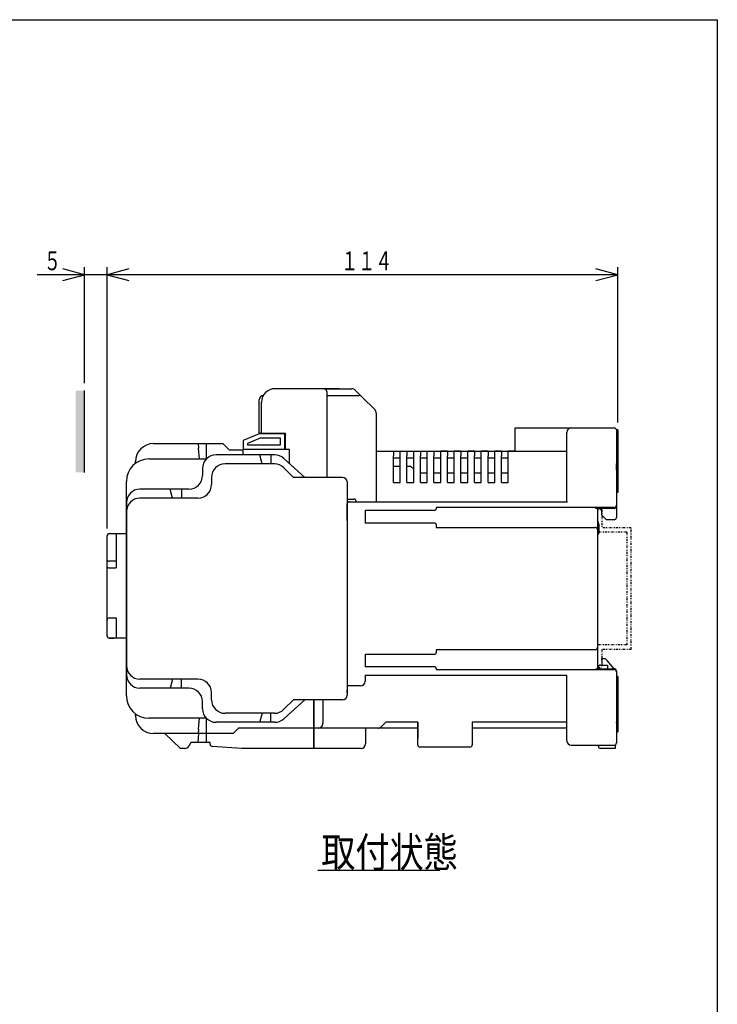
# Model space of a CAD drawing. Extents: x 17 to 333, y 17 to 475.
# Drawn here: x 178 to 333, y 256 to 475 of the extents above; entities that cross this region are included whole.
import ezdxf

# ---------------------------------------------------------------- set-up
doc = ezdxf.new("R2010")
doc.units = 0
doc.linetypes.add('DIVIDE', pattern=[1.25, 0.5, -0.25, 0, -0.25, 0, -0.25])
for name, color, linetype in [('DD0', 4, 'CONTINUOUS'), ('DN0', 2, 'CONTINUOUS'), ('M0', 3, 'CONTINUOUS'), ('M1', 3, 'CONTINUOUS')]:
    doc.layers.add(name, color=color, linetype=linetype)
doc.styles.get("Standard").update_dxf_attribs({"font": 'txt', "bigfont": 'BIGFONT'})

# ---------------------------------------------------------------- blocks, each defined once
blk = doc.blocks.new('DIMS6')
at = {"layer": 'DD0'}
for p, q in [((197.816587, 361.995149), (197.816587, 420.009876)), ((311.216596, 385.545156), (311.216596, 420.009876)), ((202.646216, 419.637305), (197.816587, 418.343209)), ((197.816587, 418.343209), (202.646216, 417.049114)), ((311.216596, 418.343209), (197.816587, 418.343209)), ((311.216596, 418.343209), (306.386967, 419.637305)), ((306.386967, 417.049114), (311.216596, 418.343209))]:
    blk.add_line(p, q, dxfattribs=at)
at = {"layer": 'DD0', "width": 0.666667}
blk.add_text('１１４', height=4.166667, dxfattribs=at).set_placement((249.802693, 419.34322))
blk = doc.blocks.new('DIMS7')
at = {"layer": 'DD0'}
for p, q in [((192.816587, 394.295155), (192.816587, 420.009876)), ((197.816587, 361.995149), (197.816587, 420.009876)), ((203.316586, 418.343209), (182.316587, 418.343209)), ((192.816587, 418.343209), (187.986958, 419.637305)), ((187.986958, 417.049114), (192.816587, 418.343209)), ((202.646216, 419.637305), (197.816587, 418.343209)), ((197.816587, 418.343209), (202.646216, 417.049114))]:
    blk.add_line(p, q, dxfattribs=at)
at = {"layer": 'DD0', "width": 0.666667}
blk.add_text('５', height=4.166667, dxfattribs=at).set_placement((183.786028, 419.34322))

msp = doc.modelspace()

# ---------------------------------------------------------------- hatches: boundary and pattern name
at = {"layer": 'M0'}
msp.add_hatch(color=7, dxfattribs=at).paths.add_polyline_path([(192.816589, 392.628478), (190.816589, 392.628478), (190.816589, 374.428478), (192.816589, 374.428478)])

# ---------------------------------------------------------------- linework, layer by layer
at = {"layer": 'DN0'}
msp.add_line((244.642975, 286.066314), (271.692975, 286.066314), dxfattribs=at)
at = {"layer": 'M0', "color": 7}
for p, q in [((192.816589, 374.428478), (192.816589, 392.628478)), ((249.416589, 393.028478), (235.116589, 393.028478)), ((246.016589, 393.028478), (252.202375, 393.028478)), ((246.070339, 393.028478), (246.216589, 393.028478)), ((246.616589, 392.428478), (246.616589, 391.421468)), ((246.616589, 392.428478), (246.616589, 373.328479)), ((246.616589, 391.528478), (253.702375, 391.528478)), ((247.216589, 391.528478), (250.502375, 391.528478)), ((252.909482, 392.735585), (254.409482, 391.235585)), ((252.909482, 392.735585), (254.409482, 391.235585)), ((231.616589, 383.028478), (231.616589, 390.528478)), ((232.116589, 383.128478), (232.116589, 390.028478)), ((254.409482, 391.235585), (257.323696, 388.321371)), ((254.409482, 391.235585), (257.323696, 388.321371)), ((257.616589, 387.614264), (257.616589, 367.928478)), ((231.616589, 383.028478), (228.016589, 381.528478)), ((231.816589, 383.128478), (231.616589, 383.128478)), ((231.616589, 383.028478), (231.616589, 383.128478)), ((237.316589, 383.028478), (231.616589, 383.028478)), ((231.816589, 383.128478), (237.416589, 383.128478)), ((237.316589, 383.028478), (237.416589, 383.028478)), ((237.316589, 379.528478), (237.316589, 383.028478)), ((237.416589, 379.528478), (237.416589, 383.128478)), ((288.416589, 384.328478), (300.916589, 384.328478)), ((288.416589, 379.128478), (288.416589, 384.328478)), ((289.916589, 384.328478), (310.416589, 384.328478)), ((299.916589, 367.928478), (299.916589, 383.328478)), ((300.916589, 384.328478), (310.419095, 384.328478)), ((303.216589, 384.328478), (310.416589, 384.328478)), ((311.216589, 383.878478), (310.916589, 383.878478)), ((310.916589, 383.878478), (310.916589, 364.428478)), ((311.216589, 383.878478), (311.216589, 369.978478)), ((208.116589, 380.828478), (218.017891, 380.828478)), ((218.017891, 380.828478), (218.124384, 379.828478)), ((218.017891, 380.828478), (219.916589, 380.828478)), ((219.916589, 379.828478), (219.916589, 380.828478)), ((219.916589, 380.828478), (223.516589, 380.828478)), ((223.516589, 380.828478), (224.916589, 379.428478)), ((228.016589, 381.528478), (228.016589, 379.528478)), ((231.816589, 382.028478), (229.016589, 380.861811)), ((229.016589, 380.861811), (229.016589, 380.528478)), ((236.316589, 382.028478), (231.816589, 382.028478)), ((236.316589, 380.528478), (236.316589, 382.028478)), ((218.379967, 377.428478), (218.124384, 379.828478)), ((219.916589, 377.428478), (219.916589, 379.828478)), ((224.916589, 379.428478), (228.016589, 379.428478)), ((237.316589, 379.528478), (228.016589, 379.528478)), ((228.016589, 379.428478), (228.016589, 379.528478)), ((228.016589, 378.328478), (228.016589, 379.428478)), ((229.016589, 380.528478), (236.316589, 380.528478)), ((237.416589, 379.528478), (237.316589, 379.528478)), ((238.316589, 379.528478), (237.416589, 379.528478)), ((238.316589, 376.41939), (238.316589, 379.528478)), ((257.616589, 379.128478), (261.416589, 379.128478)), ((261.416589, 379.128478), (261.416589, 378.128478)), ((261.416589, 379.128478), (262.916589, 379.128478)), ((262.916589, 379.128478), (264.416589, 379.128478)), ((262.916589, 378.128478), (262.916589, 379.128478)), ((264.416589, 379.128478), (264.416589, 378.128478)), ((264.416589, 379.128478), (265.916589, 379.128478)), ((265.916589, 378.128478), (265.916589, 379.128478)), ((265.916589, 379.128478), (267.416589, 379.128478)), ((267.416589, 379.128478), (267.416589, 378.128478)), ((267.416589, 379.128478), (268.916589, 379.128478)), ((268.916589, 379.128478), (270.416589, 379.128478)), ((268.916589, 378.128478), (268.916589, 379.128478)), ((270.416589, 379.128478), (270.416589, 378.128478)), ((270.416589, 379.128478), (271.916589, 379.128478)), ((271.916589, 379.128478), (273.416589, 379.128478)), ((271.916589, 378.128478), (271.916589, 379.128478)), ((273.416589, 379.128478), (271.916589, 379.128478)), ((273.416589, 379.128478), (274.916589, 379.128478)), ((273.416589, 379.128478), (273.416589, 378.128478)), ((276.416589, 379.128478), (274.916589, 379.128478)), ((274.916589, 378.128478), (274.916589, 379.128478)), ((274.916589, 379.128478), (276.416589, 379.128478)), ((276.416589, 379.128478), (277.916589, 379.128478)), ((276.416589, 379.128478), (276.416589, 378.128478)), ((279.416589, 379.128478), (277.916589, 379.128478)), ((277.916589, 379.128478), (279.416589, 379.128478)), ((277.916589, 378.128478), (277.916589, 379.128478)), ((279.416589, 379.128478), (280.916589, 379.128478)), ((279.416589, 379.128478), (279.416589, 378.128478)), ((282.416589, 379.128478), (280.916589, 379.128478)), ((280.916589, 378.128478), (280.916589, 379.128478)), ((280.916589, 379.128478), (282.416589, 379.128478)), ((282.416589, 379.128478), (283.916589, 379.128478)), ((282.416589, 379.128478), (282.416589, 378.128478)), ((285.416589, 379.128478), (283.916589, 379.128478)), ((283.916589, 378.128478), (283.916589, 379.128478)), ((283.916589, 379.128478), (285.416589, 379.128478)), ((285.416589, 379.128478), (286.916589, 379.128478)), ((285.416589, 379.128478), (285.416589, 378.128478)), ((288.416589, 379.128478), (286.916589, 379.128478)), ((286.916589, 379.128478), (299.916589, 379.128478)), ((286.916589, 378.128478), (286.916589, 379.128478)), ((204.116589, 376.428478), (204.116589, 376.828478)), ((207.116589, 377.428478), (219.874158, 377.428478)), ((261.416589, 372.228478), (261.416589, 378.128478)), ((262.916589, 377.628478), (261.416589, 377.628478)), ((262.916589, 372.228478), (262.916589, 378.128478)), ((264.416589, 372.228478), (264.416589, 378.128478)), ((265.916589, 377.628478), (264.416589, 377.628478)), ((265.916589, 372.228478), (265.916589, 378.128478)), ((267.416589, 372.228478), (267.416589, 378.128478)), ((268.916589, 377.628478), (267.416589, 377.628478)), ((268.916589, 372.228478), (268.916589, 378.128478)), ((270.416589, 372.228478), (270.416589, 378.128478)), ((271.916589, 377.628478), (270.416589, 377.628478)), ((271.916589, 372.228478), (271.916589, 378.128478)), ((273.416589, 372.228478), (273.416589, 378.128478)), ((274.916589, 377.628478), (273.416589, 377.628478)), ((274.916589, 372.228478), (274.916589, 378.128478)), ((276.416589, 372.228478), (276.416589, 378.128478)), ((277.916589, 377.628478), (276.416589, 377.628478)), ((277.916589, 372.228478), (277.916589, 378.128478)), ((279.416589, 372.228478), (279.416589, 378.128478)), ((280.916589, 377.628478), (279.416589, 377.628478)), ((280.916589, 372.228478), (280.916589, 378.128478)), ((282.416589, 372.228478), (282.416589, 378.128478)), ((283.916589, 377.628478), (282.416589, 377.628478)), ((283.916589, 372.228478), (283.916589, 378.128478)), ((285.416589, 372.228478), (285.416589, 378.128478)), ((286.916589, 377.628478), (285.416589, 377.628478)), ((286.916589, 372.228478), (286.916589, 378.128478)), ((310.916589, 376.778478), (311.216589, 376.778478)), ((310.916589, 376.778478), (310.916589, 376.328478)), ((311.216589, 376.644966), (310.916589, 376.644966)), ((310.916589, 375.028478), (310.916589, 376.328478)), ((261.416589, 375.828478), (262.916589, 375.828478)), ((264.416589, 375.828478), (265.216589, 375.828478)), ((265.216589, 375.828478), (265.916589, 375.128478)), ((267.416589, 374.328478), (268.916589, 374.328478)), ((270.416589, 374.328478), (271.916589, 374.328478)), ((273.416589, 374.328478), (274.916589, 374.328478)), ((276.416589, 374.328478), (277.916589, 374.328478)), ((279.416589, 374.328478), (280.916589, 374.328478)), ((282.416589, 374.328478), (283.916589, 374.328478)), ((285.416589, 374.328478), (286.916589, 374.328478)), ((310.916589, 375.028478), (310.916589, 374.528478)), ((202.116589, 324.828478), (202.116589, 372.428478)), ((261.416589, 372.228478), (262.916589, 372.228478)), ((264.416589, 372.228478), (265.916589, 372.228478)), ((267.416589, 372.228478), (268.916589, 372.228478)), ((270.416589, 372.228478), (271.916589, 372.228478)), ((273.416589, 372.228478), (274.916589, 372.228478)), ((276.416589, 372.228478), (277.916589, 372.228478)), ((279.416589, 372.228478), (280.916589, 372.228478)), ((282.416589, 372.228478), (283.916589, 372.228478)), ((285.416589, 372.228478), (286.916589, 372.228478)), ((311.216589, 369.978478), (310.916589, 369.978478)), ((251.116588, 367.928478), (253.616589, 367.928478)), ((251.616589, 367.928478), (252.116589, 367.928478)), ((252.116589, 367.928478), (300.050563, 367.928478)), ((251.116589, 363.728478), (251.116589, 367.428478)), ((255.116589, 366.044706), (255.116589, 363.167923)), ((255.116589, 366.044706), (270.616589, 366.044706)), ((270.916589, 366.628478), (270.916589, 366.344706)), ((310.416589, 366.628478), (270.916589, 366.628478)), ((310.416589, 366.428478), (306.616589, 366.428478)), ((306.716589, 366.428478), (306.716589, 363.428478)), ((306.716589, 366.428478), (306.716589, 362.978868)), ((307.716589, 364.928478), (307.716589, 366.428478)), ((310.916589, 367.128478), (310.916589, 366.928478)), ((270.616589, 363.167923), (255.116589, 363.167923)), ((307.016589, 362.928478), (306.716589, 363.928478)), ((307.716589, 364.928478), (308.216589, 364.428478)), ((308.716589, 363.928478), (308.216589, 364.428478)), ((310.416589, 363.928478), (308.716589, 363.928478)), ((270.916589, 362.867923), (270.916589, 362.228478)), ((270.916589, 362.228478), (306.216589, 362.228478)), ((306.716589, 362.978868), (306.716589, 361.728478)), ((307.016589, 362.428478), (306.716589, 362.428478)), ((306.716589, 361.728478), (306.716589, 361.228478)), ((306.716589, 361.228478), (306.716589, 336.028478)), ((306.716589, 360.428478), (307.016589, 360.928478)), ((307.016589, 362.928478), (307.016589, 362.428478)), ((307.016589, 362.428478), (307.016589, 360.928478)), ((197.816589, 338.128478), (197.816589, 360.328478)), ((198.316589, 360.828478), (202.116589, 360.828478)), ((199.816589, 360.828478), (199.816589, 353.228478)), ((199.816589, 354.728478), (198.316589, 354.728478)), ((198.316589, 353.228478), (199.816589, 353.228478)), ((198.316589, 342.128478), (199.816589, 342.128478)), ((199.816589, 342.128478), (199.816589, 337.628478)), ((198.316589, 337.628478), (199.316589, 337.628478)), ((202.116589, 337.628478), (198.316589, 337.628478)), ((270.916589, 335.028478), (270.916589, 334.389033)), ((306.216589, 335.028478), (270.916589, 335.028478)), ((306.716589, 336.028478), (306.716589, 335.528478)), ((306.716589, 335.528478), (306.716589, 333.368245)), ((255.116589, 334.089033), (270.616589, 334.089033)), ((255.116589, 334.089033), (255.116589, 331.21225)), ((306.716589, 333.368245), (306.716589, 330.828478)), ((307.716589, 333.128478), (308.416589, 333.128478)), ((307.716589, 332.628478), (307.716589, 333.128478)), ((307.716589, 332.628478), (307.716589, 331.628478)), ((308.416589, 333.128478), (308.856589, 332.628478)), ((310.442466, 330.826344), (308.856589, 332.628478)), ((270.616589, 331.21225), (255.116589, 331.21225)), ((270.916589, 330.91225), (270.916589, 330.628478)), ((270.916589, 330.628478), (310.416589, 330.628478)), ((306.616589, 330.828478), (310.416589, 330.828478)), ((306.916589, 330.828478), (306.916589, 331.128478)), ((307.416589, 331.628478), (308.916589, 331.628478)), ((308.916589, 331.628478), (308.916589, 331.128478)), ((308.916589, 331.128478), (308.916589, 330.828478)), ((310.916589, 330.328478), (310.916589, 330.128478)), ((299.916589, 329.328478), (255.116589, 329.328478)), ((255.116589, 329.328478), (255.116589, 328.028478)), ((266.316589, 329.328478), (255.116589, 329.328478)), ((299.916589, 318.828478), (299.916589, 329.328478)), ((310.916589, 330.128478), (310.916589, 314.328478)), ((311.216589, 329.078478), (310.916589, 329.078478)), ((311.216589, 329.078478), (311.216589, 322.332102)), ((254.116589, 327.028478), (251.116588, 327.028478)), ((243.716589, 323.928479), (243.716589, 318.628478)), ((243.716589, 318.628478), (243.716589, 323.928479)), ((243.716589, 323.928479), (243.716589, 313.128478)), ((245.716589, 323.928479), (245.716589, 318.628478)), ((311.216589, 322.332102), (310.916589, 322.332102)), ((311.216589, 322.332102), (311.216589, 318.978478)), ((204.116589, 320.428478), (204.116589, 320.828478)), ((219.874161, 319.828478), (207.116589, 319.828478)), ((218.124384, 317.428478), (218.379967, 319.828478)), ((219.916589, 317.428478), (219.916589, 319.828478)), ((218.124384, 317.428478), (218.017891, 316.428478)), ((218.124384, 317.428478), (218.017891, 316.428478)), ((219.916589, 316.428478), (219.916589, 317.428478)), ((219.916589, 316.428478), (219.916589, 317.428478)), ((227.016589, 317.628478), (225.816589, 316.428478)), ((243.716589, 317.628478), (227.016589, 317.628478)), ((243.716589, 317.628478), (243.716589, 318.628478)), ((243.716589, 318.628478), (243.716589, 317.628478)), ((243.716589, 314.128478), (243.716589, 317.628478)), ((243.716589, 314.128478), (243.716589, 317.628478)), ((266.816589, 317.628478), (243.716589, 317.628478)), ((255.216589, 317.628478), (255.216589, 314.128478)), ((259.716589, 318.928478), (258.709482, 317.921371)), ((266.816589, 318.928478), (259.716589, 318.928478)), ((266.816589, 313.928478), (266.816589, 318.928478)), ((266.816589, 318.928478), (266.816589, 315.428478)), ((299.916589, 318.928478), (278.916589, 318.928478)), ((278.916589, 318.928478), (278.916589, 313.928478)), ((299.916589, 317.628478), (278.916589, 317.628478)), ((299.916589, 314.828478), (299.916589, 318.828478)), ((310.916589, 318.978478), (311.216589, 318.978478)), ((310.916589, 318.828478), (310.916589, 318.978478)), ((311.216589, 318.978478), (311.216589, 316.778478)), ((225.816589, 316.428478), (208.116589, 316.428478)), ((214.152303, 313.128478), (210.616589, 316.428478)), ((218.07954, 314.428478), (218.234708, 316.428478)), ((219.916589, 314.428478), (219.916589, 316.428478)), ((310.916589, 316.778478), (311.216589, 316.778478)), ((215.119295, 313.128478), (214.152303, 313.128478)), ((216.25505, 314.128478), (215.999766, 313.654378)), ((216.416589, 314.428478), (216.25505, 314.128478)), ((220.716589, 314.428478), (216.416589, 314.428478)), ((220.716589, 314.046171), (220.716589, 314.428478)), ((227.716589, 313.128478), (221.184603, 313.547195)), ((227.716589, 313.128478), (221.184603, 313.547195)), ((243.716589, 313.128478), (227.716589, 313.128478)), ((233.216589, 313.128478), (227.716589, 313.128478)), ((243.716589, 314.128478), (243.716589, 313.128478)), ((243.716589, 313.128478), (243.716589, 314.128478)), ((243.716589, 313.128478), (243.716589, 314.128478)), ((254.216589, 313.128478), (243.716589, 313.128478)), ((278.416589, 313.428478), (267.316589, 313.428478)), ((300.916589, 313.828478), (310.416589, 313.828478)), ((306.916589, 313.628478), (306.916589, 313.828478)), ((310.616589, 313.128478), (307.416589, 313.128478)), ((310.616589, 313.87022), (310.616589, 313.128478))]:
    msp.add_line(p, q, dxfattribs=at)
at = {"layer": 'M0'}
for p, q in [((235.056768, 378.328478), (222.016589, 378.328478)), ((234.973948, 376.328481), (224.016588, 376.328481)), ((232.276588, 376.328481), (231.716588, 378.328478)), ((231.996588, 377.32848), (231.947967, 377.502127)), ((234.216588, 378.328478), (234.216588, 376.328481)), ((241.716589, 373.328479), (237.074787, 377.548302)), ((219.016588, 375.328479), (219.016588, 373.72848)), ((239.216588, 373.328479), (237.095268, 375.449801)), ((221.016588, 373.328479), (221.016588, 371.72848)), ((250.116589, 373.328479), (239.216588, 373.328479)), ((251.116588, 372.328479), (251.116588, 324.928479)), ((251.116588, 371.82848), (251.116588, 371.07848)), ((216.016588, 370.72848), (205.116588, 370.72848)), ((212.376589, 368.728479), (211.816588, 370.72848)), ((214.316589, 370.72848), (214.316589, 368.728479)), ((202.116589, 367.728479), (202.116589, 329.52848)), ((218.016588, 368.728479), (205.116588, 368.728479)), ((251.116588, 368.52848), (252.616589, 368.52848)), ((253.116588, 368.028479), (253.116588, 367.728478)), ((218.016588, 328.528479), (205.116588, 328.528479)), ((212.376589, 328.528479), (211.816588, 326.52848)), ((214.316589, 326.52848), (214.316589, 328.528479)), ((216.016588, 326.52848), (205.116588, 326.52848)), ((251.116588, 325.42848), (251.116588, 326.07848)), ((221.016588, 323.928479), (221.016588, 325.52848)), ((241.716589, 323.928479), (237.074787, 319.70866)), ((239.216588, 323.928479), (237.095268, 321.807159)), ((250.116589, 323.928479), (239.216588, 323.928479)), ((219.016588, 321.928479), (219.016588, 323.52848)), ((234.973948, 320.92848), (224.016588, 320.92848)), ((231.856588, 319.428479), (231.816608, 319.285693)), ((231.900823, 319.58646), (231.856588, 319.428479)), ((231.947967, 319.754831), (231.900823, 319.58646)), ((231.996588, 319.92848), (231.947967, 319.754831)), ((232.276588, 320.92848), (231.996588, 319.92848)), ((234.216588, 319.92848), (234.216588, 320.92848)), ((234.216588, 318.92848), (234.216588, 319.92848)), ((235.056768, 318.92848), (222.016588, 318.92848)), ((231.720842, 318.943672), (231.716588, 318.92848)), ((231.733475, 318.988787), (231.720842, 318.943672)), ((231.754101, 319.062455), (231.733475, 318.988787)), ((231.782096, 319.162436), (231.754101, 319.062455)), ((231.816608, 319.285693), (231.782096, 319.162436))]:
    msp.add_line(p, q, dxfattribs=at)
at = {"layer": 'M0', "color": 7, "linetype": 'DIVIDE'}
for p, q in [((307.716589, 366.128478), (306.716589, 366.128478)), ((307.716589, 366.128478), (307.716589, 362.128478)), ((313.216589, 361.128478), (306.716589, 361.128478)), ((314.216589, 362.128478), (307.716589, 362.128478)), ((313.216589, 361.128478), (313.216589, 336.128478)), ((314.216589, 335.128478), (314.216589, 362.128478)), ((313.216589, 336.128478), (306.716589, 336.128478)), ((307.716589, 335.128478), (307.716589, 331.128478)), ((314.216589, 335.128478), (307.716589, 335.128478)), ((306.716589, 331.128478), (307.716589, 331.128478))]:
    msp.add_line(p, q, dxfattribs=at)
at = {"layer": 'M0', "color": 7}
for centre, radius, start, end in [((232.616589, 390.528478), 1, 95.798093, 180), ((235.116589, 390.028478), 3, 90, 180), ((246.016589, 392.428478), 0.6, 0, 90), ((246.016589, 392.428478), 0.6, 0, 90), ((252.202375, 392.028478), 1, 45, 90), ((252.202375, 392.028478), 1, 45, 90), ((253.702375, 390.528478), 1, 45, 90), ((253.702375, 390.528478), 1, 45, 90), ((256.616589, 387.614264), 1, 0, 45), ((256.616589, 387.614264), 1, 0, 45), ((300.916589, 383.328478), 1, 90, 180), ((310.419095, 383.828478), 0.5, 5.73917, 90), ((208.116589, 376.828478), 4, 90, 180), ((207.116589, 372.428478), 5, 90, 180), ((251.616589, 367.428478), 0.5, 90, 180), ((270.616589, 366.344706), 0.3, 270, 360), ((307.03675, 367.731515), 1.374538, 233.367407, 251.438337), ((310.416589, 367.128478), 0.5, 270, 360), ((310.416589, 366.928478), 0.5, 270, 360), ((270.616589, 362.867923), 0.3, 0, 90), ((310.416589, 364.428478), 0.5, 270, 360), ((306.216589, 361.728478), 0.5, 0, 90), ((198.316589, 360.328478), 0.5, 90, 180), ((198.316589, 341.628478), 0.5, 90, 180), ((198.316589, 338.128478), 0.5, 180, 270), ((306.216589, 335.528478), 0.5, 270, 360), ((270.616589, 334.389033), 0.3, 270, 360), ((270.616589, 330.91225), 0.3, 0, 90), ((307.478471, 328.685965), 2.316399, 112.341791, 123.008287), ((307.416589, 331.128478), 0.5, 90, 180), ((310.416589, 330.328478), 0.5, 0, 90), ((310.416589, 330.128478), 0.5, 0, 90), ((254.116589, 328.028478), 1, 270, 360), ((207.116589, 324.828478), 5, 180, 270), ((208.116589, 320.428478), 4, 180, 270), ((244.716589, 318.628478), 1, 270, 360), ((258.002375, 318.628478), 1, 270, 315), ((215.119295, 314.128478), 1, 270, 331.699244), ((221.216589, 314.046171), 0.5, 180, 266.332212), ((254.216589, 314.128478), 1, 270, 360), ((267.316589, 313.928478), 0.5, 180, 270), ((278.416589, 313.928478), 0.5, 270, 360), ((300.916589, 314.828478), 1, 180, 270), ((307.416589, 313.628478), 0.5, 180, 270), ((310.416589, 314.328478), 0.5, 270, 360)]:
    msp.add_arc(centre, radius, start, end, dxfattribs=at)
at = {"layer": 'M0'}
for centre, radius, start, end in [((222.016588, 375.32848), 3, 90, 180), ((224.016588, 373.32848), 3, 90, 180), ((234.973948, 373.32848), 3, 45, 90), ((235.056768, 375.32848), 3, 47.726311, 90), ((216.016588, 373.72848), 3, 270, 360), ((250.116588, 372.32848), 1, 0, 90), ((205.116588, 367.72848), 3, 90, 180), ((218.016588, 371.72848), 3, 270, 360), ((205.116588, 365.72848), 3, 90, 180), ((252.616588, 368.02848), 0.5, 0, 90), ((205.116588, 331.52848), 3, 180, 270), ((205.116588, 329.52848), 3, 180, 270), ((218.016588, 325.52848), 3, 0, 90), ((216.016588, 323.52848), 3, 0, 90), ((224.016588, 323.92848), 3, 180, 270), ((250.116588, 324.92848), 1, 270, 360), ((222.016588, 321.92848), 3, 180, 270), ((234.973948, 323.92848), 3, 270, 315), ((235.056768, 321.92848), 3, 270, 312.273689)]:
    msp.add_arc(centre, radius, start, end, dxfattribs=at)
at = {"layer": 'M0', "color": 7}
for centre in [(198.316589, 354.935585), (198.316589, 353.435585)]:
    msp.add_ellipse(centre, major_axis=(0.5, 0), ratio=0.414214, start_param=3.1415926536, end_param=4.7123889804, dxfattribs=at)
at = {"layer": 'M1', "color": 2}
for p, q in [((16.666666, 474.999981), (333.33332, 474.999981)), ((333.33332, 474.999981), (333.33332, 16.666666))]:
    msp.add_line(p, q, dxfattribs=at)

# ---------------------------------------------------------------- block references
at = {"layer": 'DD0'}
for name in ['DIMS7', 'DIMS6']:
    msp.add_blockref(name, (0, 0), dxfattribs=at)

# ---------------------------------------------------------------- texts
at = {"layer": 'DN0', "width": 0.833333}
msp.add_text('取付状態', height=6.666666, dxfattribs=at).set_placement((245.390198, 286.73298))

doc.saveas('drawing.dxf')
